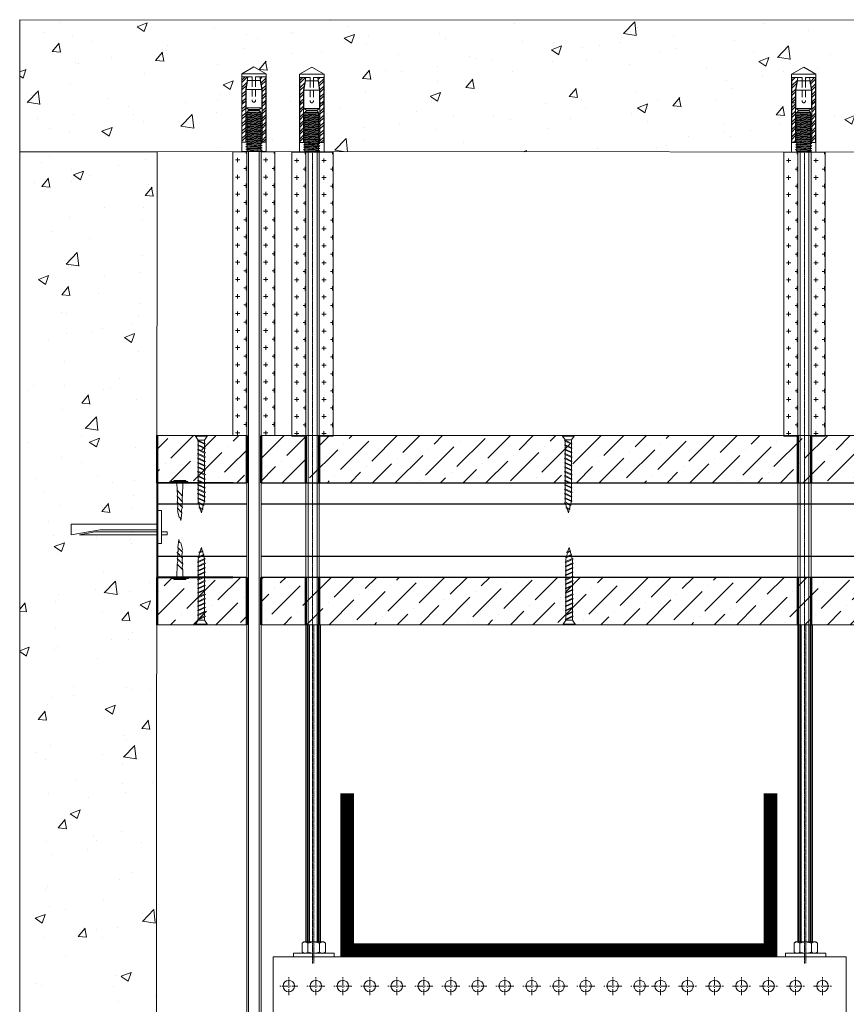
# Model space of a CAD drawing. Units: millimetres. Extents: x 340995 to 2763611, y -1996050605 to 225430.
# Drawn here: x 674188 to 678556, y -68338 to -63134 of the extents above; entities that cross this region are included whole.
import ezdxf

# ---------------------------------------------------------------- set-up
doc = ezdxf.new("R2010")
doc.units = ezdxf.units.MM
doc.set_wipeout_variables(frame=1)
doc.linetypes.add('CENTER', pattern=[50.8, 31.75, -6.35, 6.35, -6.35])
doc.linetypes.add('HIDDEN2', pattern=[4.7625, 3.175, -1.5875])
doc.layers.get('0').update_dxf_attribs({"true_color": 0x000000})
for name, color, linetype, lineweight in [('01_Техстронг Плита', 32, 'Continuous', 9), ('АР-Основные', 7, 'Continuous', 15), ('Огн состав', 10, 'Continuous', 40), ('Расходные материалы', 252, 'Continuous', 9)]:
    doc.layers.add(name, color=color, linetype=linetype, lineweight=lineweight)
for name, color, linetype, lineweight, true_color in [('Анкеры и саморезы', 7, 'Continuous', 9, 0x000000), ('Строительные конструкции', 7, 'Continuous', 9, 0x000000), ('Шпильки', 7, 'Continuous', 9, 0x000000)]:
    doc.layers.add(name, color=color, linetype=linetype, lineweight=lineweight, true_color=true_color)
doc.layers.add('профиль', color=7, linetype='Continuous', true_color=0x000000)

# ---------------------------------------------------------------- blocks, each defined once
blk = doc.blocks.new('*U69')
at = {"layer": 'Анкеры и саморезы', "lineweight": 5}
h = blk.add_hatch(dxfattribs=at)
h.set_pattern_fill('STEEL', color=256, scale=0.8)
h.set_pattern_definition([(45, (-16380.2264, 15704.676), (-1.79605122, 1.79605122), []), (45, (-16380.2264, 15705.946), (-1.79605122, 1.79605122), [])])
h.paths.add_polyline_path([(-4, 30.57), (-2.91, 36.7), (-5.84, 36.7), (-5.84, 4.7), (-4, 4.7)])
h.paths.add_polyline_path([(5.84, 36.7), (2.91, 36.7), (4, 30.57), (4, 4.7), (5.84, 4.7)])
for p, q in [((6, 38.3), (-6, 38.3)), ((-5.84, 36.7), (-5.84, 4.7)), ((-0.8, 36.7), (-5.84, 36.7)), ((-3.08, 35.02), (3.08, 35.02)), ((-0.8, 36.7), (-0.8, 35.02)), ((5.84, 36.7), (0.8, 36.7)), ((0.8, 36.7), (0.8, 35.02)), ((5.84, 36.7), (5.84, 4.7)), ((-4, 30.57), (-4, 4.7)), ((-3.86, 30.57), (3.86, 30.57)), ((4, 30.57), (4, 4.7)), ((-4, 24.3), (-5.84, 24.3)), ((4, 24.3), (5.84, 24.3)), ((-4, 19.24), (-3.61, 19.47)), ((3.86, 21.54), (-3.86, 21.54)), ((3.35, 19.02), (3.35, 19.47)), ((-4, 19.24), (-3.35, 18.87)), ((-4, 18.04), (-3.35, 18.42)), ((-4, 18.04), (-3.35, 17.67)), ((-4, 16.84), (-3.35, 17.22)), ((-4, 16.84), (-3.35, 16.47)), ((-4, 15.64), (-3.35, 16.02)), ((-4, 15.64), (-3.35, 15.27)), ((-4, 14.44), (-3.35, 14.82)), ((-3.35, 18.42), (-3.35, 18.87)), ((-3.35, 17.22), (-3.35, 17.67)), ((-3.35, 16.02), (-3.35, 16.47)), ((-3.35, 14.82), (-3.35, 15.27)), ((4, 18.64), (3.35, 19.02)), ((4, 18.64), (3.35, 18.27)), ((3.35, 17.82), (3.35, 18.27)), ((4, 17.44), (3.35, 17.82)), ((4, 17.44), (3.35, 17.07)), ((3.35, 16.62), (3.35, 17.07)), ((4, 16.24), (3.35, 16.62)), ((4, 16.24), (3.35, 15.87)), ((3.35, 15.42), (3.35, 15.87)), ((4, 15.04), (3.35, 15.42)), ((4, 15.04), (3.35, 14.67)), ((3.35, 14.22), (3.35, 14.67)), ((-4, 14.44), (-3.35, 14.07)), ((-4, 13.24), (-3.35, 13.62)), ((-4, 13.24), (-3.35, 12.87)), ((-4, 12.04), (-3.35, 12.42)), ((-4, 12.04), (-3.35, 11.67)), ((-4, 10.84), (-3.35, 11.22)), ((-4, 10.84), (-3.35, 10.47)), ((-4, 9.64), (-3.35, 10.02)), ((-3.35, 13.62), (-3.35, 14.07)), ((-3.35, 12.42), (-3.35, 12.87)), ((-3.35, 11.22), (-3.35, 11.67)), ((-3.35, 10.02), (-3.35, 10.47)), ((4, 13.84), (3.35, 14.22)), ((4, 13.84), (3.35, 13.47)), ((3.35, 13.02), (3.35, 13.47)), ((4, 12.64), (3.35, 13.02)), ((4, 12.64), (3.35, 12.27)), ((3.35, 11.82), (3.35, 12.27)), ((4, 11.44), (3.35, 11.82)), ((4, 11.44), (3.35, 11.07)), ((3.35, 10.62), (3.35, 11.07)), ((4, 10.24), (3.35, 10.62)), ((4, 10.24), (3.35, 9.87)), ((3.35, 9.42), (3.35, 9.87)), ((-4, 9.64), (-3.35, 9.27)), ((-4, 8.44), (-3.35, 8.82)), ((-4, 8.44), (-3.35, 8.07)), ((-4, 7.24), (-3.35, 7.62)), ((-4, 7.24), (-3.35, 6.87)), ((-4, 6.04), (-3.35, 6.42)), ((-4, 6.04), (-3.35, 5.67)), ((-4, 4.84), (-3.35, 5.22)), ((-4, 4.84), (-3.35, 4.47)), ((-3.35, 8.82), (-3.35, 9.27)), ((-3.35, 7.62), (-3.35, 8.07)), ((-3.35, 6.42), (-3.35, 6.87)), ((-3.35, 5.22), (-3.35, 5.67)), ((4, 9.04), (3.35, 9.42)), ((4, 9.04), (3.35, 8.67)), ((3.35, 8.22), (3.35, 8.67)), ((4, 7.84), (3.35, 8.22)), ((4, 7.84), (3.35, 7.47)), ((3.35, 7.02), (3.35, 7.47)), ((4, 6.64), (3.35, 7.02)), ((4, 6.64), (3.35, 6.27)), ((3.35, 5.82), (3.35, 6.27)), ((4, 5.44), (3.35, 5.82)), ((4, 5.44), (3.35, 5.07)), ((3.35, 4.62), (3.35, 5.07)), ((-3.76, 4.7), (-6, 4.7)), ((-4, 3.64), (-3.35, 4.02)), ((-4, 3.64), (-3.35, 3.27)), ((-4, 2.44), (-3.35, 2.82)), ((-4, 2.44), (-3.35, 2.07)), ((-4, 1.24), (-3.35, 1.62)), ((-4, 1.24), (-3.35, 0.87)), ((-4, 0.04), (-3.35, 0.42)), ((-4, 0.04), (-3.93, 0)), ((-3.35, 4.02), (-3.35, 4.47)), ((-3.35, 2.82), (-3.35, 3.27)), ((-3.35, 1.62), (-3.35, 2.07)), ((-3.35, 0.42), (-3.35, 0.87)), ((6, 4.7), (3.35, 4.7)), ((4, 4.24), (3.35, 4.62)), ((4, 4.24), (3.35, 3.87)), ((3.35, 3.42), (3.35, 3.87)), ((4, 3.04), (3.35, 3.42)), ((4, 3.04), (3.35, 2.67)), ((3.35, 2.22), (3.35, 2.67)), ((4, 1.84), (3.35, 2.22)), ((4, 1.84), (3.35, 1.47)), ((3.35, 1.02), (3.35, 1.47)), ((4, 0.64), (3.35, 1.02)), ((4, 0.64), (3.35, 0.27)), ((3.35, 0), (3.35, 0.27))]:
    blk.add_line(p, q, dxfattribs=at)
at = {"layer": 'Анкеры и саморезы', "lineweight": 5, "extrusion": (1.22461e-16, 5.99869e-32, -1)}
for p, q in [((-4, 30.57), (-2.91, 36.7)), ((-3.86, 30.57), (-3.08, 35.02)), ((2.91, 36.7), (4, 30.57)), ((3.08, 35.02), (3.86, 30.57)), ((-3.86, 21.54), (-3.86, 30.57)), ((3.86, 30.57), (3.86, 21.54)), ((-2.61, 20.7), (-3.86, 21.54)), ((2.61, 20.31), (-2.61, 20.31)), ((3.86, 21.54), (2.61, 20.7))]:
    blk.add_line(p, q, dxfattribs=at)
at = {"layer": 'Анкеры и саморезы', "linetype": 'HIDDEN2', "lineweight": 5}
for p, q in [((-0.8, 35.02), (-0.8, 25.1)), ((0.8, 35.02), (0.8, 25.1))]:
    blk.add_line(p, q, dxfattribs=at)
at = {"layer": 'Анкеры и саморезы', "lineweight": 5, "extrusion": (1.22461e-16, -5.99869e-32, -1)}
for p, q in [((3.35, 19.47), (-3.61, 19.47)), ((-2.61, 20.31), (-3.35, 19.47)), ((2.61, 20.7), (-2.61, 20.7)), ((3.35, 19.47), (2.61, 20.31))]:
    blk.add_line(p, q, dxfattribs=at)
at = {"layer": 'Анкеры и саморезы', "lineweight": 5, "extrusion": (-1.22461e-16, 4.49903e-32, -1)}
for p, q in [((3.35, 19.47), (-3.35, 18.87)), ((3.35, 19.47), (-3.35, 18.87)), ((4, 18.64), (-4, 18.04)), ((4, 17.44), (-4, 16.84)), ((4, 16.24), (-4, 15.64)), ((4, 15.04), (-4, 14.44)), ((3.35, 19.02), (-3.35, 18.42)), ((3.35, 18.27), (-3.35, 17.67)), ((3.35, 17.82), (-3.35, 17.22)), ((3.35, 17.07), (-3.35, 16.47)), ((3.35, 16.62), (-3.35, 16.02)), ((3.35, 15.87), (-3.35, 15.27)), ((3.35, 15.42), (-3.35, 14.82)), ((3.35, 14.67), (-3.35, 14.07)), ((4, 13.84), (-4, 13.24)), ((4, 12.64), (-4, 12.04)), ((4, 11.44), (-4, 10.84)), ((4, 10.24), (-4, 9.64)), ((3.35, 14.22), (-3.35, 13.62)), ((3.35, 13.47), (-3.35, 12.87)), ((3.35, 13.02), (-3.35, 12.42)), ((3.35, 12.27), (-3.35, 11.67)), ((3.35, 11.82), (-3.35, 11.22)), ((3.35, 11.07), (-3.35, 10.47)), ((3.35, 11.07), (-3.35, 10.47)), ((3.35, 10.62), (-3.35, 10.02)), ((3.35, 9.87), (-3.35, 9.27)), ((3.35, 9.87), (-3.35, 9.27)), ((4, 9.04), (-4, 8.44)), ((4, 7.84), (-4, 7.24)), ((4, 6.64), (-4, 6.04)), ((4, 5.44), (-4, 4.84)), ((3.35, 9.42), (-3.35, 8.82)), ((3.35, 8.67), (-3.35, 8.07)), ((3.35, 8.22), (-3.35, 7.62)), ((3.35, 7.47), (-3.35, 6.87)), ((3.35, 7.02), (-3.35, 6.42)), ((3.35, 6.27), (-3.35, 5.67)), ((3.35, 5.82), (-3.35, 5.22)), ((3.35, 5.07), (-3.35, 4.47)), ((4, 4.24), (-4, 3.64)), ((4, 3.04), (-4, 2.44)), ((4, 1.84), (-4, 1.24)), ((4, 0.64), (-4, 0.04)), ((3.35, 4.62), (-3.35, 4.02)), ((3.35, 3.87), (-3.35, 3.27)), ((3.35, 3.42), (-3.35, 2.82)), ((3.35, 2.67), (-3.35, 2.07)), ((3.35, 2.22), (-3.35, 1.62)), ((3.35, 1.47), (-3.35, 0.87)), ((3.35, 1.47), (-3.35, 0.87)), ((3.35, 1.02), (-3.35, 0.42)), ((3.35, 0.27), (0.36, 0)), ((3.35, 0.27), (0.36, 0))]:
    blk.add_line(p, q, dxfattribs=at)
at = {"layer": 'Анкеры и саморезы', "lineweight": 5, "ltscale": 5}
blk.add_line((6, 0), (-6, 0), dxfattribs=at)
at = {"layer": 'Анкеры и саморезы', "lineweight": 5}
blk.add_lwpolyline([(-6, 0), (-6, 38.3), (0, 41.77), (6, 38.3), (6, 0)], dxfattribs=at)
at = {"layer": 'Анкеры и саморезы', "linetype": 'HIDDEN2', "lineweight": 5}
blk.add_arc((0, 25.1), 0.8, 180, 0, dxfattribs=at)
blk = doc.blocks.new('Саморез с прессшайбой и сверлом')
for p, q in [((-421.44, -5088.37), (-421.95, -5084.79)), ((-419.84, -5083.87), (-420.6, -5086.82)), ((-421.1, -5087.04), (-421.44, -5088.37)), ((-420.6, -5086.82), (-421.1, -5087.04))]:
    blk.add_line(p, q)
at = {"layer": 'АР-Основные'}
for points in [[(-424.58, -5070.38), (-417.07, -5070.38)], [(-424.58, -5070.9), (-424.58, -5070.38)], [(-424.58, -5070.9), (-417.07, -5070.9)], [(-423.76, -5069.88), (-418.15, -5069.88)], [(-423.76, -5070.38), (-423.76, -5069.88)], [(-422.35, -5070.9), (-422.26, -5077.06)], [(-419.65, -5074.35), (-419.55, -5070.9)], [(-418.15, -5070.38), (-418.15, -5069.88)], [(-417.07, -5070.9), (-417.07, -5070.38)], [(-419.65, -5074.35), (-422.22, -5077.01)], [(-419.68, -5077.05), (-422.19, -5079.67)], [(-419.78, -5079.85), (-422.17, -5082.34)], [(-419.81, -5082.56), (-421.95, -5084.79)]]:
    blk.add_lwpolyline(points, dxfattribs=at)
for points in [[(-419.65, -5074.35, 0.134316), (-419.68, -5077.05, 0.281599)], [(-422.19, -5079.67, 0.175921), (-422.26, -5077.06, 0.286419)], [(-422.17, -5082.34, 0.189861), (-422.19, -5079.67, 0.286419)], [(-419.78, -5079.85, 0.160342), (-419.81, -5082.56, 0.281599)], [(-419.68, -5077.05, 0.125559), (-419.78, -5079.85, 0.281599)], [(-421.95, -5084.79, 0.29379), (-422.17, -5082.34, 0.286419)], [(-419.81, -5082.56, 0.272032), (-419.84, -5083.87, 0.272032)]]:
    blk.add_lwpolyline(points, format="xyb", dxfattribs=at)
blk = doc.blocks.new('*U264')
blk.add_wipeout([(-875.84, 4), (-875.84, -4), (0, -4), (0, 4)])
at = {"ltscale": 40}
for p, q in [((0, 4), (-861.04, 4)), ((0, 3), (-861.04, 3)), ((-861.04, -3), (0, -3)), ((0, -4), (-861.04, -4))]:
    blk.add_line(p, q, dxfattribs=at)
at = {"ltscale": 100}
blk.add_line((0, -4), (0, 4), dxfattribs=at)
blk = doc.blocks.new('нглгнлнгл')
at = {"layer": 'Расходные материалы'}
for p, q in [((-933.9, -361.5), (-931.5, -359.5)), ((-933.9, -374.3), (-933.9, -361.5)), ((-931.5, -359.5), (-901.5, -359.5)), ((-925.2, -374.3), (-925.2, -361.5)), ((-907.9, -374.3), (-907.9, -361.5)), ((-901.5, -359.5), (-899.2, -361.5)), ((-899.2, -374.3), (-899.2, -361.5)), ((-933.9, -374.3), (-931.5, -376.3)), ((-931.5, -376.3), (-901.5, -376.3)), ((-901.5, -376.3), (-899.2, -374.3))]:
    blk.add_line(p, q, dxfattribs=at)
for centre, radius, start, end in [((-929.3, -365.8), 6.29, 92.5289, 137.0537), ((-930.2, -366.7), 7.27, 46.0569, 84.3605), ((-916, -381.6), 22.1, 91.4031, 114.6048), ((-917, -381.1), 21.6, 65.1487, 88.8435), ((-903.3, -365.8), 6.29, 92.5289, 137.0537), ((-904.3, -366.7), 7.27, 46.0569, 84.3605), ((-929.3, -370.1), 6.29, 222.9463, 267.4711), ((-930.2, -369.1), 7.27, 275.6395, 313.9431), ((-916, -354.2), 22.1, 245.3952, 268.5969), ((-917, -354.7), 21.6, 271.1565, 294.8513), ((-903.3, -370.1), 6.29, 222.9463, 267.4711), ((-904.3, -369.1), 7.27, 275.6395, 313.9431)]:
    blk.add_arc(centre, radius, start, end, dxfattribs=at)
blk = doc.blocks.new('САМОРЕЗ')
at = {"color": 7, "lineweight": 0}
for p, q in [((-16.5, 355.3), (13.2, 370.2)), ((-12.3, 352.8), (17.4, 367.8)), ((-11.2, 357.9), (-6.4, 379.6)), ((-10.6, 382), (7.7, 390.4)), ((-6.4, 379.6), (-10.6, 382)), ((-6.4, 379.6), (11.9, 388)), ((-5.5, 384.4), (3, 407.8)), ((7.7, 390.4), (3, 407.8)), ((7.7, 390.4), (11.9, 388)), ((13.2, 370.2), (8.7, 386.6)), ((13.2, 370.2), (17.4, 367.8)), ((19.1, 348.5), (14.3, 366.3)), ((-18, 331), (19.2, 348.5)), ((-13.9, 328.6), (-18, 331)), ((-18, 307.7), (19.8, 325.5)), ((-12.3, 352.8), (-16.5, 355.3)), ((-13.9, 346), (-12.3, 352.8)), ((-13.9, 328.6), (23.4, 346.1)), ((-13.9, 333), (-13.9, 346)), ((-13.9, 309.7), (-13.9, 328.6)), ((-13.9, 305.3), (24, 323.1)), ((19.2, 348.5), (23.4, 346.1)), ((19.8, 344.4), (19.8, 325.5)), ((19.8, 325.5), (24, 323.1)), ((19.8, 321.1), (19.8, 302.2)), ((-13.9, 305.3), (-18, 307.7)), ((-18, 284.4), (19.8, 302.2)), ((-13.9, 282), (-18, 284.4)), ((-18, 261), (19.8, 278.8)), ((-13.9, 258.6), (-18, 261)), ((-13.9, 286.3), (-13.9, 305.3)), ((-13.9, 282), (24, 299.8)), ((-13.9, 263), (-13.9, 282)), ((-13.9, 258.6), (24, 276.4)), ((19.8, 302.2), (24, 299.8)), ((19.8, 297.8), (19.8, 278.8)), ((19.8, 278.8), (24, 276.4)), ((19.8, 274.5), (19.8, 255.5)), ((-18, 237.7), (19.8, 255.5)), ((-13.9, 235.3), (-18, 237.7)), ((-18, 214.4), (19.8, 232.2)), ((-13.9, 212), (-18, 214.4)), ((-18, 191), (19.8, 208.8)), ((-13.9, 239.7), (-13.9, 258.6)), ((-13.9, 235.3), (24, 253.1)), ((-13.9, 216.3), (-13.9, 235.3)), ((-13.9, 212), (24, 229.8)), ((-13.9, 193), (-13.9, 212)), ((19.8, 255.5), (24, 253.1)), ((19.8, 251.1), (19.8, 232.2)), ((19.8, 232.2), (24, 229.8)), ((19.8, 227.8), (19.8, 208.8)), ((19.8, 208.8), (24, 206.4)), ((-13.9, 188.6), (-18, 191)), ((-18, 167.7), (19.8, 185.5)), ((-13.9, 165.3), (-18, 167.7)), ((-18, 144.4), (19.8, 162.2)), ((-13.9, 188.6), (24, 206.4)), ((-13.9, 169.7), (-13.9, 188.6)), ((-13.9, 165.3), (24, 183.1)), ((-13.9, 146.3), (-13.9, 165.3)), ((-13.9, 142), (24, 159.8)), ((19.8, 204.5), (19.8, 185.5)), ((19.8, 185.5), (24, 183.1)), ((19.8, 181.1), (19.8, 162.2)), ((19.8, 162.2), (24, 159.8)), ((19.8, 157.8), (19.8, 138.8)), ((-13.9, 142), (-18, 144.4)), ((-18, 121), (19.8, 138.8)), ((-13.9, 118.6), (-18, 121)), ((-18, 97.7), (19.8, 115.5)), ((-13.9, 123), (-13.9, 142)), ((-13.9, 118.6), (24, 136.4)), ((-13.9, 99.7), (-13.9, 118.6)), ((-13.9, 95.3), (24, 113.1)), ((19.8, 138.8), (24, 136.4)), ((19.8, 134.5), (19.8, 115.5)), ((19.8, 115.5), (24, 113.1)), ((19.8, 111.1), (19.8, 92.2)), ((-13.9, 95.3), (-18, 97.7)), ((-18, 74.4), (19.8, 92.2)), ((-13.9, 72), (-18, 74.4)), ((-18, 51), (19.8, 68.8)), ((-13.9, 76.3), (-13.9, 95.3)), ((-13.9, 72), (24, 89.8)), ((-13.9, 53), (-13.9, 72)), ((-13.9, 48.6), (24, 66.4)), ((19.8, 92.2), (24, 89.8)), ((19.8, 87.8), (19.8, 68.8)), ((19.8, 68.8), (24, 66.4)), ((19.8, 66), (19.8, 47)), ((19.8, 64.5), (19.8, 45.5)), ((-13.9, 23.5), (-28, 2.5)), ((33.9, 2.5), (-28, 2.5)), ((-28, 2.5), (-28, -0.7)), ((-13.9, 48.6), (-18, 51)), ((-18, 27.7), (19.8, 45.5)), ((-13.9, 25.3), (-18, 27.7)), ((-13.9, 31.2), (-13.9, 48.6)), ((-13.9, 29.7), (-13.9, 48.6)), ((-13.9, 25.3), (24, 43.1)), ((19.8, 23.5), (-13.9, 23.5)), ((19.8, 45.5), (24, 43.1)), ((19.8, 41.1), (19.8, 23.5)), ((19.8, 23.5), (33.9, 2.5)), ((33.9, 2.5), (33.9, -0.7)), ((33.9, -0.7), (-28, -0.7))]:
    blk.add_line(p, q, dxfattribs=at)
at = {"lineweight": 0}
blk.add_line((-13.9, 25.3), (-13.9, 23.5), dxfattribs=at)
blk = doc.blocks.new('Анкер-Клин 40')
at = {"layer": 'Анкеры и саморезы'}
blk.add_lwpolyline([(0, 8.92), (2.02, 8.92), (2.02, -6.47), (0, -6.47)], close=True, dxfattribs=at)
for points in [[(2.02, 2.5), (42.02, 2.5), (42.02, -2.5), (28.47, -0.06), (2.02, -0.06)], [(2.02, 2.5), (2.02, -0.06)], [(0, -1.02), (-2.59, -1.02), (-2.59, -2.5), (0, -2.5)], [(38.11, -2.5), (2.02, -2.5), (2.02, -1.02), (31, -1.02), (38.11, -2.5)]]:
    blk.add_lwpolyline(points, dxfattribs=at)
blk = doc.blocks.new('Саморез 3.5Х99999')
at = {"color": 7, "lineweight": 0}
for p, q in [((31, 0), (-31, 0)), ((-31, -3.2), (-31, 0)), ((31, -3.2), (-31, -3.2)), ((-16.8, -24.2), (-31, -3.2)), ((-16.8, -26), (-21, -28.4)), ((-21, -28.4), (16.8, -46.2)), ((-16.8, -49.3), (-21, -51.8)), ((-21, -51.8), (16.8, -69.6)), ((16.8, -24.2), (-16.8, -24.2)), ((-16.8, -26), (21, -43.8)), ((-16.8, -30.4), (-16.8, -49.3)), ((-16.8, -31.9), (-16.8, -49.3)), ((-16.8, -49.3), (21, -67.2)), ((16.8, -24.2), (31, -3.2)), ((16.8, -41.9), (16.8, -24.2)), ((16.8, -46.2), (21, -43.8)), ((16.8, -65.2), (16.8, -46.2)), ((16.8, -66.7), (16.8, -47.7)), ((31, -3.2), (31, 0)), ((-16.8, -72.7), (-21, -75.1)), ((-21, -75.1), (16.8, -92.9)), ((-16.8, -96), (-21, -98.4)), ((-21, -98.4), (16.8, -116.2)), ((-16.8, -53.7), (-16.8, -72.7)), ((-16.8, -72.7), (21, -90.5)), ((-16.8, -77), (-16.8, -96)), ((-16.8, -96), (21, -113.8)), ((-16.8, -100.4), (-16.8, -119.3)), ((16.8, -69.6), (21, -67.2)), ((16.8, -88.5), (16.8, -69.6)), ((16.8, -92.9), (21, -90.5)), ((16.8, -111.9), (16.8, -92.9)), ((-16.8, -119.3), (-21, -121.8)), ((-21, -121.8), (16.8, -139.6)), ((-16.8, -142.7), (-21, -145.1)), ((-21, -145.1), (16.8, -162.9)), ((-16.8, -119.3), (21, -137.2)), ((-16.8, -123.7), (-16.8, -142.7)), ((-16.8, -142.7), (21, -160.5)), ((-16.8, -147), (-16.8, -166)), ((16.8, -116.2), (21, -113.8)), ((16.8, -135.2), (16.8, -116.2)), ((16.8, -139.6), (21, -137.2)), ((16.8, -158.5), (16.8, -139.6)), ((-16.8, -166), (-21, -168.4)), ((-21, -168.4), (16.8, -186.2)), ((-16.8, -189.3), (-21, -191.8)), ((-21, -191.8), (16.8, -209.6)), ((-16.8, -166), (21, -183.8)), ((-16.8, -170.4), (-16.8, -189.3)), ((-16.8, -189.3), (21, -207.2)), ((-16.8, -193.7), (-16.8, -212.7)), ((16.8, -162.9), (21, -160.5)), ((16.8, -181.9), (16.8, -162.9)), ((16.8, -186.2), (21, -183.8)), ((16.8, -205.2), (16.8, -186.2)), ((16.8, -209.6), (21, -207.2)), ((-16.8, -212.7), (-21, -215.1)), ((-21, -215.1), (16.8, -232.9)), ((-16.8, -236), (-21, -238.4)), ((-21, -238.4), (16.8, -256.2)), ((-16.8, -259.3), (-21, -261.8)), ((-16.8, -212.7), (21, -230.5)), ((-16.8, -217), (-16.8, -236)), ((-16.8, -236), (21, -253.8)), ((-16.8, -240.4), (-16.8, -259.3)), ((-16.8, -259.3), (21, -277.2)), ((16.8, -228.5), (16.8, -209.6)), ((16.8, -232.9), (21, -230.5)), ((16.8, -251.9), (16.8, -232.9)), ((16.8, -256.2), (21, -253.8)), ((16.8, -275.2), (16.8, -256.2)), ((-21, -261.8), (16.8, -279.6)), ((-16.8, -282.7), (-21, -285.1)), ((-21, -285.1), (16.8, -302.9)), ((-16.8, -306), (-21, -308.4)), ((-21, -308.4), (16.8, -326.2)), ((-16.8, -263.7), (-16.8, -282.7)), ((-16.8, -282.7), (21, -300.5)), ((-16.8, -287), (-16.8, -306)), ((-16.8, -306), (21, -323.8)), ((-16.8, -310.4), (-16.8, -329.3)), ((16.8, -279.6), (21, -277.2)), ((16.8, -298.5), (16.8, -279.6)), ((16.8, -302.9), (21, -300.5)), ((16.8, -321.9), (16.8, -302.9)), ((-16.8, -329.3), (-21, -331.8)), ((-21, -331.8), (16.3, -349.2)), ((-15.3, -353.6), (-19.5, -356)), ((-19.5, -356), (10.2, -370.9)), ((-16.8, -329.3), (20.4, -346.8)), ((-16.8, -333.7), (-16.8, -346.7)), ((-16.8, -346.7), (-15.3, -353.6)), ((-15.3, -353.6), (14.4, -368.5)), ((-14.2, -358.6), (-9.4, -380.3)), ((16.2, -349.2), (11.3, -367)), ((16.3, -349.2), (20.4, -346.8)), ((16.8, -326.2), (21, -323.8)), ((16.8, -345.1), (16.8, -326.2)), ((-9.4, -380.3), (-13.5, -382.7)), ((-13.5, -382.7), (4.7, -391.1)), ((-9.4, -380.3), (8.9, -388.7)), ((-8.4, -385.1), (0, -408.5)), ((4.7, -391.1), (0, -408.5)), ((4.7, -391.1), (8.9, -388.7)), ((10.2, -370.9), (5.8, -387.3)), ((10.2, -370.9), (14.4, -368.5))]:
    blk.add_line(p, q, dxfattribs=at)
at = {"lineweight": 0}
blk.add_line((-16.8, -26), (-16.8, -24.2), dxfattribs=at)

msp = doc.modelspace()

# ---------------------------------------------------------------- hatches: boundary and pattern name
at = {"layer": '01_Техстронг Плита', "ltscale": 4}
h = msp.add_hatch(dxfattribs=at)
h.set_pattern_fill('ANSI36', color=32, scale=26.658783, angle=-180, style=0)
h.set_pattern_definition([(225, (780951.48, 113771.125), (-44.888006, -164.589356), [211.60409, -42.32082, 0, -42.32082])])
h.paths.add_polyline_path([(674914.442, -65581.77), (674914.448, -65331.77), (679527.415, -65331.77), (679527.408, -65581.77)])
h = msp.add_hatch(dxfattribs=at)
h.set_pattern_fill('ANSI36', color=32, scale=26.658783, angle=-180, style=0)
h.set_pattern_definition([(225, (781081.24, 113141.37), (-44.888006, -164.589356), [211.60409, -42.32082, 0, -42.32082])])
h.paths.add_polyline_path([(674914.419, -66331.879), (674914.419, -66081.879), (679527.411, -66081.77), (679527.411, -66331.77)])
at = {"layer": 'Строительные конструкции'}
h = msp.add_hatch(dxfattribs=at)
h.set_pattern_fill('AR-CONC', color=256, scale=3)
h.set_pattern_definition([(50, (-14575.4, 56747.54), (546.554, -47.81726), [57.15, -628.65]), (355, (-14575.4, 56747.54), (-105.73026, 573.17054), [45.72, -502.92175]), (100.451445, (-14529.84, 56743.56), (440.82374, 525.35326), [48.57003, -534.27073]), (46.1842, (-14575.4, 56899.94), (813.2371, -126.127), [85.725, -942.975]), (96.63556, (-14507.6, 56889.4), (712.2124, 742.2784), [72.8551, -801.4068]), (351.18415, (-14575.4, 56899.94), (712.2124, 742.2784), [68.5799, -754.3792]), (21, (-14499.2, 56861.84), (454.84317, -306.7956), [57.15, -628.65]), (326, (-14499.2, 56861.84), (185.4061, 552.5639), [45.72, -502.92]), (71.451445, (-14461.3, 56836.3), (640.24926, 245.7683), [48.57003, -534.2698]), (37.5, (-14575.38, 56747.54), (9.26581, 253.665117), [0, -496.824, 0, -510.54, 0, -504.825]), (7.5, (-14575.38, 56747.54), (200.45899, 300.54172), [0, -291.084, 0, -485.394, 0, -192.405]), (327.5, (-14745.3, 56747.54), (406.771786, -17.18623), [0, -190.5, 0, -594.36, 0, -788.67]), (317.5, (-14821.5, 56747.54), (444.38754, 76.27947), [0, -247.65, 0, -394.716, 0, -560.07])])
h.paths.add_polyline_path([(681057.493, -63834.075), (681057.493, -63136.951), (680699.886, -63136.951), (674187.571, -63134.378), (674187.571, -63831.098)])
h = msp.add_hatch(dxfattribs=at)
h.set_pattern_fill('AR-CONC', color=256, scale=3)
h.set_pattern_definition([(50, (-113952.9, -14788.94), (546.554, -47.81726), [57.15, -628.65]), (355, (-113952.9, -14788.94), (-105.73026, 573.17054), [45.72, -502.92175]), (100.451445, (-113907.33, -14792.93), (440.82374, 525.35326), [48.57003, -534.27073]), (46.1842, (-113952.9, -14636.54), (813.2371, -126.127), [85.725, -942.975]), (96.63556, (-113885.1, -14647.06), (712.2124, 742.2784), [72.8551, -801.4068]), (351.18415, (-113952.9, -14636.54), (712.2124, 742.2784), [68.5799, -754.3792]), (21, (-113876.7, -14674.64), (454.84317, -306.7956), [57.15, -628.65]), (326, (-113876.7, -14674.64), (185.4061, 552.5639), [45.72, -502.92]), (71.451445, (-113838.8, -14700.2), (640.24926, 245.7683), [48.57003, -534.2698]), (37.5, (-113952.88, -14788.94), (9.26581, 253.665117), [0, -496.824, 0, -510.54, 0, -504.825]), (7.5, (-113952.88, -14788.94), (200.45899, 300.54172), [0, -291.084, 0, -485.394, 0, -192.405]), (327.5, (-114122.8, -14788.94), (406.771786, -17.18623), [0, -190.5, 0, -594.36, 0, -788.67]), (317.5, (-114199, -14788.94), (444.38754, 76.27947), [0, -247.65, 0, -394.716, 0, -560.07])])
h.paths.add_polyline_path([(674187.938, -63795.45), (674187.938, -72969.083), (674898.998, -72969.083), (674907.791, -63795.45)])
at = {"layer": 'Шпильки'}
h = msp.add_hatch(dxfattribs=at)
h.set_pattern_fill('CROSS', color=102, scale=7.1)
h.set_pattern_definition([(0, (325513.136, -238850.346), (45.085, 45.085), [22.5425, -67.6275]), (90, (325524.408, -238861.618), (-45.085, 45.085), [22.5425, -67.6275])])
h.paths.add_polyline_path([(675314.183, -65331.77), (675387.218, -65331.77), (675387.218, -63831.92), (675314.183, -63831.92)])
h = msp.add_hatch(dxfattribs=at)
h.set_pattern_fill('CROSS', color=102, scale=7.1)
h.set_pattern_definition([(0, (325662.07, -238850.346), (45.085, 45.085), [22.5425, -67.6275]), (90, (325673.34, -238861.618), (-45.085, 45.085), [22.5425, -67.6275])])
h.paths.add_polyline_path([(675463.117, -65331.77), (675536.152, -65331.77), (675536.152, -63831.92), (675463.117, -63831.92)])
h = msp.add_hatch(dxfattribs=at)
h.set_pattern_fill('CROSS', color=102, scale=7.1)
h.set_pattern_definition([(0, (325825.446, -238853.16), (45.085, 45.085), [22.5425, -67.6275]), (90, (325836.717, -238864.43), (-45.085, 45.085), [22.5425, -67.6275])])
h.paths.add_polyline_path([(675626.493, -65334.583), (675699.527, -65334.583), (675699.527, -63834.732), (675626.493, -63834.732)])
h = msp.add_hatch(dxfattribs=at)
h.set_pattern_fill('CROSS', color=102, scale=7.1)
h.set_pattern_definition([(0, (325969.814, -238853.16), (45.085, 45.085), [22.5425, -67.6275]), (90, (325981.085, -238864.43), (-45.085, 45.085), [22.5425, -67.6275])])
h.paths.add_polyline_path([(675770.861, -65334.583), (675843.895, -65334.583), (675843.895, -63834.732), (675770.861, -63834.732)])
h = msp.add_hatch(dxfattribs=at)
h.set_pattern_fill('CROSS', color=102, scale=7.1)
h.set_pattern_definition([(0, (328425.17, -238853.16), (45.085, 45.085), [22.5425, -67.6275]), (90, (328436.44, -238864.43), (-45.085, 45.085), [22.5425, -67.6275])])
h.paths.add_polyline_path([(678226.216, -65334.583), (678299.251, -65334.583), (678299.251, -63834.732), (678226.216, -63834.732)])
h = msp.add_hatch(dxfattribs=at)
h.set_pattern_fill('CROSS', color=102, scale=7.1)
h.set_pattern_definition([(0, (328569.538, -238853.16), (45.085, 45.085), [22.5425, -67.6275]), (90, (328580.81, -238864.43), (-45.085, 45.085), [22.5425, -67.6275])])
h.paths.add_polyline_path([(678370.585, -65334.583), (678443.619, -65334.583), (678443.619, -63834.732), (678370.585, -63834.732)])

# ---------------------------------------------------------------- linework, layer by layer
at = {"layer": '01_Техстронг Плита', "color": 32, "ltscale": 4}
for points in [[(674914.442, -65581.77), (674914.448, -65331.77), (679527.415, -65331.77), (679527.408, -65581.77)], [(674914.419, -66331.879), (674914.419, -66081.879), (679527.411, -66081.77), (679527.411, -66331.77)]]:
    msp.add_lwpolyline(points, close=True, dxfattribs=at)
at = {"layer": 'Огн состав', "color": 1, "lineweight": 50}
for points in [[(674914.445, -65581.77), (674914.445, -65331.77)], [(675699.527, -65584.583), (675699.527, -65334.583)], [(675770.861, -65584.583), (675770.861, -65334.583)], [(678299.251, -65584.583), (678299.251, -65334.583)], [(678370.585, -65584.583), (678370.585, -65334.583)], [(674914.458, -66081.77), (674914.38, -66331.77)], [(675699.527, -66334.583), (675699.527, -66084.583)], [(675770.861, -66334.583), (675770.861, -66084.583)], [(678299.251, -66334.583), (678299.251, -66084.583)], [(678370.585, -66334.583), (678370.585, -66084.583)]]:
    msp.add_lwpolyline(points, dxfattribs=at)
at = {"layer": 'профиль', "lineweight": 30, "const_width": 10}
msp.add_lwpolyline([(675316.349, -65581.77), (674914.458, -65581.77), (674914.458, -66081.77), (675314.297, -66081.77)], dxfattribs=at)
at = {"layer": 'профиль', "color": 7, "ltscale": 4}
msp.add_lwpolyline([(679527.411, -65581.77), (679527.411, -66081.77), (674914.419, -66081.77), (674914.497, -65581.77)], close=True, dxfattribs=at)
at = {"layer": 'профиль'}
for points in [[(674914.458, -65693.77), (679527.411, -65693.77)], [(674914.458, -65969.84), (679527.411, -65969.84)]]:
    msp.add_lwpolyline(points, dxfattribs=at)
at = {"layer": 'Расходные материалы', "color": 253, "linetype": 'Continuous'}
for p, q in [((675699.527, -68011.616), (675699.527, -63834.666)), ((675711.654, -63834.672), (675711.654, -68011.616)), ((675758.734, -63834.692), (675758.734, -68011.616)), ((675770.861, -63834.697), (675770.861, -68011.616)), ((678299.251, -68011.616), (678299.251, -63834.666)), ((678311.378, -63834.672), (678311.378, -68011.616)), ((678358.458, -63834.692), (678358.458, -68011.616)), ((678370.585, -63834.697), (678370.585, -68011.616)), ((675706.107, -68008.706), (675706.107, -66331.921)), ((675718.234, -66331.926), (675718.234, -68008.706)), ((675765.314, -66331.946), (675765.314, -68008.706)), ((675777.441, -66331.951), (675777.441, -68008.706)), ((678305.831, -66333.044), (678305.831, -68008.706)), ((678317.957, -66333.049), (678317.957, -68008.706)), ((678365.038, -66333.068), (678365.038, -68008.706)), ((678377.165, -68008.706), (678377.165, -66333.073)), ((675634.773, -68086.62), (675634.773, -68068.786)), ((675634.773, -68068.786), (675848.775, -68068.786)), ((675848.775, -68068.786), (675848.775, -68086.62)), ((678234.497, -68068.786), (678234.497, -68086.62)), ((678448.499, -68068.786), (678234.497, -68068.786)), ((678448.499, -68086.62), (678448.499, -68068.786)), ((678555.5, -68386.62), (678555.5, -68086.62))]:
    msp.add_line(p, q, dxfattribs=at)
at = {"layer": 'Расходные материалы', "color": 253, "linetype": 'CENTER', "ltscale": 0.2}
for p, q in [((675735.194, -68123.414), (675735.194, -63834.682)), ((678334.918, -68123.414), (678334.918, -63834.682)), ((675741.774, -68120.503), (675741.774, -66331.936)), ((678341.498, -68120.503), (678341.498, -66333.058))]:
    msp.add_line(p, q, dxfattribs=at)
at = {"layer": 'Расходные материалы', "color": 253, "linetype": 'CENTER'}
for p, q in [((675609.403, -68289.922), (675609.403, -68193.621)), ((675609.403, -68289.922), (675609.403, -68193.621)), ((675609.403, -68289.922), (675609.403, -68193.621)), ((675752.071, -68289.922), (675752.071, -68193.621)), ((675752.071, -68289.922), (675752.071, -68193.621)), ((675894.739, -68289.922), (675894.739, -68193.621)), ((675894.739, -68289.922), (675894.739, -68193.621)), ((675894.739, -68289.922), (675894.739, -68193.621)), ((676037.407, -68289.922), (676037.407, -68193.621)), ((676037.407, -68289.922), (676037.407, -68193.621)), ((676037.407, -68289.922), (676037.407, -68193.621)), ((676180.075, -68289.922), (676180.075, -68193.621)), ((676180.075, -68289.922), (676180.075, -68193.621)), ((676322.744, -68289.922), (676322.744, -68193.621)), ((676322.744, -68289.922), (676322.744, -68193.621)), ((676322.744, -68289.922), (676322.744, -68193.621)), ((676465.412, -68289.922), (676465.412, -68193.621)), ((676465.412, -68289.922), (676465.412, -68193.621)), ((676465.412, -68289.922), (676465.412, -68193.621)), ((676608.08, -68289.922), (676608.08, -68193.621)), ((676608.08, -68289.922), (676608.08, -68193.621)), ((676750.748, -68289.922), (676750.748, -68193.621)), ((676750.748, -68289.922), (676750.748, -68193.621)), ((676750.748, -68289.922), (676750.748, -68193.621)), ((676893.416, -68289.922), (676893.416, -68193.621)), ((676893.416, -68289.922), (676893.416, -68193.621)), ((677036.084, -68289.922), (677036.084, -68193.621)), ((677036.084, -68289.922), (677036.084, -68193.621)), ((677036.084, -68289.922), (677036.084, -68193.621)), ((677178.752, -68289.922), (677178.752, -68193.621)), ((677178.752, -68289.922), (677178.752, -68193.621)), ((677321.42, -68289.922), (677321.42, -68193.621)), ((677321.42, -68289.922), (677321.42, -68193.621)), ((677321.42, -68289.922), (677321.42, -68193.621)), ((677464.088, -68289.922), (677464.088, -68193.621)), ((677464.088, -68289.922), (677464.088, -68193.621)), ((677574.618, -68289.922), (677574.618, -68193.621)), ((677574.618, -68289.922), (677574.618, -68193.621)), ((677717.286, -68289.922), (677717.286, -68193.621)), ((677717.286, -68289.922), (677717.286, -68193.621)), ((677717.286, -68289.922), (677717.286, -68193.621)), ((677859.954, -68289.922), (677859.954, -68193.621)), ((677859.954, -68289.922), (677859.954, -68193.621)), ((677859.954, -68289.922), (677859.954, -68193.621)), ((678002.622, -68289.922), (678002.622, -68193.621)), ((678002.622, -68289.922), (678002.622, -68193.621)), ((678002.622, -68289.922), (678002.622, -68193.621)), ((678145.29, -68289.922), (678145.29, -68193.621)), ((678145.29, -68289.922), (678145.29, -68193.621)), ((678287.958, -68289.922), (678287.958, -68193.621)), ((678287.958, -68289.922), (678287.958, -68193.621)), ((678287.958, -68289.922), (678287.958, -68193.621)), ((678430.627, -68289.922), (678430.627, -68193.621)), ((678430.627, -68289.922), (678430.627, -68193.621)), ((675800.222, -68241.771), (675703.921, -68241.771)), ((675800.222, -68241.771), (675703.921, -68241.771)), ((675942.89, -68241.771), (675846.589, -68241.771)), ((675942.89, -68241.771), (675846.589, -68241.771)), ((675942.89, -68241.771), (675846.589, -68241.771)), ((676085.558, -68241.771), (675989.257, -68241.771)), ((676085.558, -68241.771), (675989.257, -68241.771)), ((676085.558, -68241.771), (675989.257, -68241.771)), ((676228.226, -68241.771), (676131.925, -68241.771)), ((676228.226, -68241.771), (676131.925, -68241.771)), ((676370.894, -68241.771), (676274.593, -68241.771)), ((676370.894, -68241.771), (676274.593, -68241.771)), ((676370.894, -68241.771), (676274.593, -68241.771)), ((676513.562, -68241.771), (676417.261, -68241.771)), ((676513.562, -68241.771), (676417.261, -68241.771)), ((676513.562, -68241.771), (676417.261, -68241.771)), ((676656.23, -68241.771), (676559.929, -68241.771)), ((676656.23, -68241.771), (676559.929, -68241.771)), ((676798.898, -68241.771), (676702.597, -68241.771)), ((676798.898, -68241.771), (676702.597, -68241.771)), ((676798.898, -68241.771), (676702.597, -68241.771)), ((676941.566, -68241.771), (676845.266, -68241.771)), ((676941.566, -68241.771), (676845.266, -68241.771)), ((677084.235, -68241.771), (676987.934, -68241.771)), ((677084.235, -68241.771), (676987.934, -68241.771)), ((677084.235, -68241.771), (676987.934, -68241.771)), ((677226.903, -68241.771), (677130.602, -68241.771)), ((677226.903, -68241.771), (677130.602, -68241.771)), ((677369.571, -68241.771), (677273.27, -68241.771)), ((677369.571, -68241.771), (677273.27, -68241.771)), ((677369.571, -68241.771), (677273.27, -68241.771)), ((677512.239, -68241.771), (677415.938, -68241.771)), ((677512.239, -68241.771), (677415.938, -68241.771)), ((677526.467, -68241.771), (677622.768, -68241.771)), ((677526.467, -68241.771), (677622.768, -68241.771)), ((677669.136, -68241.771), (677765.436, -68241.771)), ((677669.136, -68241.771), (677765.436, -68241.771)), ((677669.136, -68241.771), (677765.436, -68241.771)), ((677811.804, -68241.771), (677908.105, -68241.771)), ((677811.804, -68241.771), (677908.105, -68241.771)), ((677811.804, -68241.771), (677908.105, -68241.771)), ((677954.472, -68241.771), (678050.773, -68241.771)), ((677954.472, -68241.771), (678050.773, -68241.771)), ((677954.472, -68241.771), (678050.773, -68241.771)), ((678097.14, -68241.771), (678193.441, -68241.771)), ((678097.14, -68241.771), (678193.441, -68241.771)), ((678239.808, -68241.771), (678336.109, -68241.771)), ((678239.808, -68241.771), (678336.109, -68241.771)), ((678239.808, -68241.771), (678336.109, -68241.771)), ((678382.476, -68241.771), (678478.777, -68241.771)), ((678382.476, -68241.771), (678478.777, -68241.771))]:
    msp.add_line(p, q, dxfattribs=at)
at = {"layer": 'Расходные материалы', "color": 253, "const_width": 71.334}
msp.add_lwpolyline([(675918.551, -67223.478), (675918.551, -68051.206), (678155.076, -68051.206), (678155.076, -67223.478)], dxfattribs=at)
at = {"layer": 'Расходные материалы', "color": 253, "linetype": 'Continuous'}
for centre in [(675609.403, -68241.771), (675609.403, -68241.771), (675609.403, -68241.771), (675752.071, -68241.771), (675752.071, -68241.771), (675894.739, -68241.771), (675894.739, -68241.771), (675894.739, -68241.771), (676037.407, -68241.771), (676037.407, -68241.771), (676037.407, -68241.771), (676180.075, -68241.771), (676180.075, -68241.771), (676322.744, -68241.771), (676322.744, -68241.771), (676322.744, -68241.771), (676465.412, -68241.771), (676465.412, -68241.771), (676465.412, -68241.771), (676608.08, -68241.771), (676608.08, -68241.771), (676750.748, -68241.771), (676750.748, -68241.771), (676750.748, -68241.771), (676893.416, -68241.771), (676893.416, -68241.771), (677036.084, -68241.771), (677036.084, -68241.771), (677036.084, -68241.771), (677178.752, -68241.771), (677178.752, -68241.771), (677321.42, -68241.771), (677321.42, -68241.771), (677321.42, -68241.771), (677464.088, -68241.771), (677464.088, -68241.771), (677574.618, -68241.771), (677574.618, -68241.771), (677717.286, -68241.771), (677717.286, -68241.771), (677717.286, -68241.771), (677859.954, -68241.771), (677859.954, -68241.771), (677859.954, -68241.771), (678002.622, -68241.771), (678002.622, -68241.771), (678002.622, -68241.771), (678145.29, -68241.771), (678145.29, -68241.771), (678287.958, -68241.771), (678287.958, -68241.771), (678287.958, -68241.771), (678430.627, -68241.771), (678430.627, -68241.771)]:
    msp.add_circle(centre, 30.317, dxfattribs=at)
at = {"layer": 'Строительные конструкции'}
for points in [[(680699.886, -63136.951), (674187.571, -63133.974), (674187.571, -63831.098), (681057.493, -63834.075), (681057.493, -63136.951)], [(674914.445, -63831.691), (674187.938, -63831.691), (674187.938, -73033.872), (674905.5, -73033.872)]]:
    msp.add_lwpolyline(points, close=True, dxfattribs=at)
at = {"layer": 'Шпильки', "color": 102, "ltscale": 4}
for points in [[(675314.183, -63831.92), (675387.218, -63831.92), (675387.218, -65331.77), (675314.183, -65331.77)], [(675463.117, -63831.92), (675536.152, -63831.92), (675536.152, -65331.77), (675463.117, -65331.77)], [(675626.493, -63834.732), (675699.527, -63834.732), (675699.527, -65334.583), (675626.493, -65334.583)], [(675770.861, -63834.732), (675843.895, -63834.732), (675843.895, -65334.583), (675770.861, -65334.583)], [(678226.216, -63834.732), (678299.251, -63834.732), (678299.251, -65334.583), (678226.216, -65334.583)], [(678370.585, -63834.732), (678443.619, -63834.732), (678443.619, -65334.583), (678370.585, -65334.583)]]:
    msp.add_lwpolyline(points, close=True, dxfattribs=at)

# ---------------------------------------------------------------- block references
at = {"color": 1, "lineweight": 50, "xscale": -1, "rotation": 180}
for p in [(675147.837, -66331.874), (677091.373, -66331.874)]:
    msp.add_blockref('Саморез 3.5Х99999', p, dxfattribs=at)
at = {"layer": 'Анкеры и саморезы'}
for name, p, xscale, yscale, zscale in [('*U69', (675425.168, -63831.45), 10.75237581474681, 10.75237581474681, 10.75237581474681), ('*U69', (675731.208, -63834.36), 10.75237581474681, 10.75237581474681, 10.75237581474681), ('*U69', (678330.932, -63834.36), 10.75237581474681, 10.75237581474681, 10.75237581474681), ('Саморез с прессшайбой и сверлом', (670221.468, -7611.316), -11.43197688835194, 11.43197688835194, 11.43197688835194), ('Анкер-Клин 40', (674937.413, -65828.926), -11.38259537532902, 11.38259537532902, 11.38259537532902)]:
    msp.add_blockref(name, p, dxfattribs=dict(at, xscale=xscale, yscale=yscale, zscale=zscale))
at = {"layer": 'Анкеры и саморезы', "color": 1, "lineweight": 50, "xscale": -1, "rotation": 180}
for p in [(675144.819, -65332.094), (677083.959, -65331.993)]:
    msp.add_blockref('САМОРЕЗ', p, dxfattribs=at)
at = {"layer": 'Анкеры и саморезы', "xscale": -11.43197688835194, "yscale": 11.43197688835194, "zscale": 11.43197688835194, "rotation": 180}
msp.add_blockref('Саморез с прессшайбой и сверлом', (679846.706, -124052.224), dxfattribs=at)
at = {"layer": 'Расходные материалы', "color": 253, "linetype": 'Continuous', "yscale": 3.566702899354048, "zscale": 3.566702899354048}
for p, xscale in [((679010.81, -66726.488), 3.566702899354048), ((675072.462, -66726.488), -3.566702899354048)]:
    msp.add_blockref('нглгнлнгл', p, dxfattribs=dict(at, xscale=xscale))

# ---------------------------------------------------------------- next in the draw order: block references
at = {"layer": 'Шпильки', "xscale": 9.48743756940716, "yscale": 9.48743756940716, "zscale": 9.48743756940716, "rotation": 90}
msp.add_blockref('*U264', (675425.281, -63831.45), dxfattribs=at)

# ---------------------------------------------------------------- next in the draw order: linework, layer by layer
at = {"layer": 'Огн состав', "color": 1, "lineweight": 50}
for points in [[(675387.331, -65331.77), (675387.331, -65581.77)], [(675463.231, -65331.77), (675463.344, -65581.77)], [(675387.331, -66081.77), (675387.331, -66331.77)], [(675463.231, -66081.77), (675463.344, -66331.77)]]:
    msp.add_lwpolyline(points, dxfattribs=at)
at = {"layer": 'Расходные материалы', "color": 253, "linetype": 'Continuous'}
for p, q in [((675527.772, -68086.62), (678555.5, -68086.62)), ((675527.772, -68386.62), (675527.772, -68086.62))]:
    msp.add_line(p, q, dxfattribs=at)
at = {"layer": 'Расходные материалы', "color": 253, "linetype": 'CENTER'}
msp.add_line((675657.553, -68241.771), (675561.252, -68241.771), dxfattribs=at)
msp.add_line((675657.553, -68241.771), (675561.252, -68241.771), dxfattribs=at)
msp.add_line((675657.553, -68241.771), (675561.252, -68241.771), dxfattribs=at)

doc.saveas('drawing.dxf')
